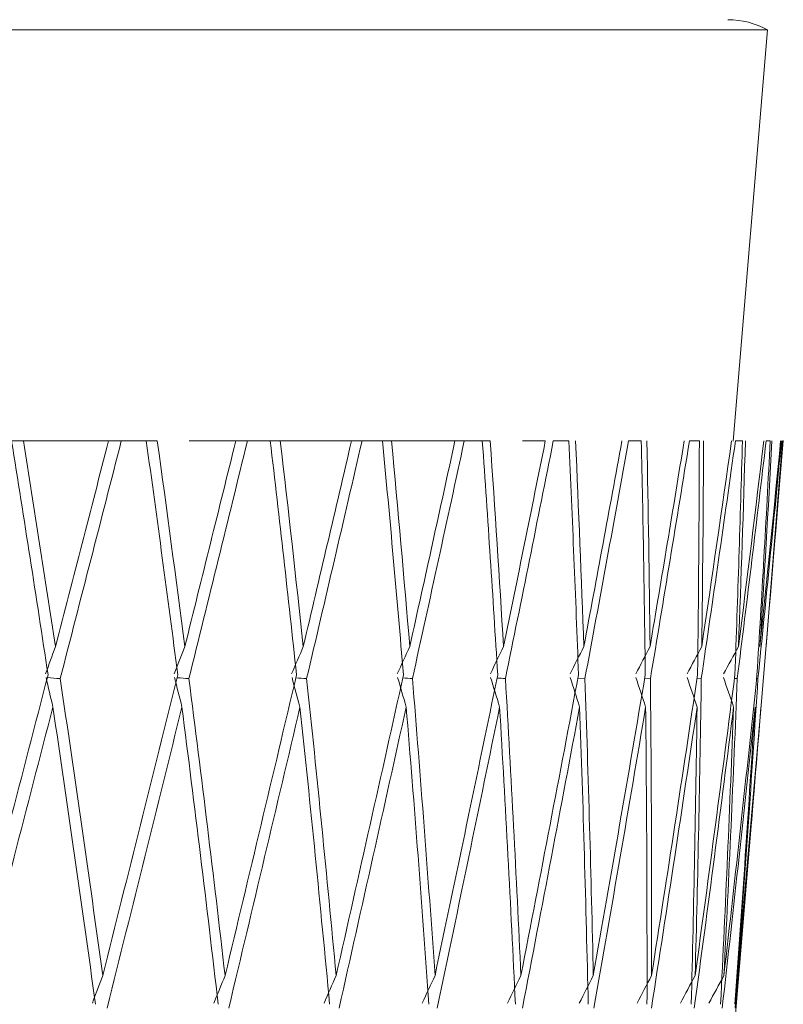
# Model space of a CAD drawing. Units: millimetres. Extents: x 24 to 202, y 66 to 209.
# Drawn here: x 163 to 163, y 124 to 124 of the extents above; entities that cross this region are included whole.
import ezdxf

# ---------------------------------------------------------------- set-up
doc = ezdxf.new("R2010")
doc.units = ezdxf.units.MM
doc.header["$MEASUREMENT"] = 0
doc.layers.add('COTAS', color=7, linetype='Continuous')

# ---------------------------------------------------------------- blocks, each defined once
blk = doc.blocks.new('block 2077')
at = {"layer": 'COTAS', "color": 7, "lineweight": 9, "true_color": 0xffffff}
blk.add_open_spline([(163.20935, 124.32447), (163.20012, 124.32947), (163.18979, 124.33209), (163.1793, 124.33209)], degree=3, dxfattribs=at)
blk = doc.blocks.new('block 2080')
at = {"layer": 'COTAS', "color": 7, "lineweight": 9, "true_color": 0xffffff}
blk.add_lwpolyline([(163.18339, 124.01302), (163.20935, 124.32447)], dxfattribs=at)
blk = doc.blocks.new('block 2091')
at = {"layer": 'COTAS', "color": 7, "lineweight": 9, "true_color": 0xffffff}
blk.add_lwpolyline([(163.20379, 123.80388), (163.20908, 123.86745)], dxfattribs=at)
blk = doc.blocks.new('block 2105')
at = {"layer": 'COTAS', "color": 7, "lineweight": 9, "true_color": 0xffffff}
blk.add_lwpolyline([(163.17111, 123.41177), (163.19971, 123.75498)], dxfattribs=at)
blk = doc.blocks.new('block 2111')
at = {"layer": 'COTAS', "color": 7, "lineweight": 9, "true_color": 0xffffff}
blk.add_lwpolyline([(163.21264, 123.91016), (163.22125, 124.0135)], dxfattribs=at)
blk = doc.blocks.new('block 2625')
at = {"layer": 'COTAS', "color": 7, "lineweight": 9, "true_color": 0xffffff}
blk.add_lwpolyline([(160.13447, 124.32447), (160.14008, 124.32446), (160.1843, 124.32446), (160.27131, 124.32447), (160.39861, 124.32447), (160.56254, 124.32447), (160.75839, 124.32447), (160.98052, 124.32447), (161.22254, 124.32447), (161.47748, 124.32447), (161.73802, 124.32447), (161.99666, 124.32447), (162.24595, 124.32447), (162.47873, 124.32447), (162.6883, 124.32447), (162.86863, 124.32447), (163.01454, 124.32447), (163.12181, 124.32447), (163.18738, 124.32447), (163.20935, 124.32446)], dxfattribs=at)
blk = doc.blocks.new('block 3966')
at = {"layer": 'COTAS', "color": 7, "lineweight": 9, "true_color": 0xffffff}
blk.add_open_spline([(162.66482, 123.83597), (162.6453, 123.76064), (162.62559, 123.68473), (162.6057, 123.60832)], degree=3, dxfattribs=at)
blk = doc.blocks.new('block 3967')
at = {"layer": 'COTAS', "color": 7, "lineweight": 9, "true_color": 0xffffff}
blk.add_open_spline([(162.67037, 123.85741), (162.66789, 123.85054), (162.66542, 123.84366), (162.66295, 123.83678)], degree=3, dxfattribs=at)
blk = doc.blocks.new('block 3968')
at = {"layer": 'COTAS', "color": 7, "lineweight": 9, "true_color": 0xffffff}
blk.add_open_spline([(162.67037, 123.85741), (162.68389, 123.9096), (162.69732, 123.96152), (162.71064, 124.01313)], degree=3, dxfattribs=at)
blk = doc.blocks.new('block 4027')
at = {"layer": 'COTAS', "color": 7, "lineweight": 9, "true_color": 0xffffff}
blk.add_open_spline([(162.67401, 123.83317), (162.68948, 123.89316), (162.70491, 123.95314), (162.72028, 124.01313)], degree=3, dxfattribs=at)
blk = doc.blocks.new('block 4028')
at = {"layer": 'COTAS', "color": 7, "lineweight": 9, "true_color": 0xffffff}
blk.add_open_spline([(162.67401, 123.83317), (162.67077, 123.83341), (162.66752, 123.83366), (162.66428, 123.8339)], degree=3, dxfattribs=at)
blk = doc.blocks.new('block 4029')
at = {"layer": 'COTAS', "color": 7, "lineweight": 9, "true_color": 0xffffff}
blk.add_open_spline([(162.66337, 123.83396), (162.66506, 123.82654), (162.66676, 123.81911), (162.66847, 123.81168)], degree=3, dxfattribs=at)
blk = doc.blocks.new('block 4030')
at = {"layer": 'COTAS', "color": 7, "lineweight": 9, "true_color": 0xffffff}
blk.add_open_spline([(162.60956, 123.58374), (162.62938, 123.66024), (162.64902, 123.73625), (162.66847, 123.81168)], degree=3, dxfattribs=at)
blk = doc.blocks.new('block 4067')
at = {"layer": 'COTAS', "color": 7, "lineweight": 9, "true_color": 0xffffff}
blk.add_open_spline([(162.72028, 124.01313), (162.71616, 124.01313), (162.71203, 124.01313), (162.70791, 124.01313)], degree=3, dxfattribs=at)
blk = doc.blocks.new('block 4184')
at = {"layer": 'COTAS', "color": 7, "lineweight": 9, "true_color": 0xffffff}
blk.add_open_spline([(162.70619, 123.60832), (162.70357, 123.60135), (162.70097, 123.59437), (162.69838, 123.58739)], degree=3, dxfattribs=at)
blk = doc.blocks.new('block 4185')
at = {"layer": 'COTAS', "color": 7, "lineweight": 9, "true_color": 0xffffff}
blk.add_open_spline([(162.76302, 123.83597), (162.7443, 123.76064), (162.72535, 123.68473), (162.70619, 123.60832)], degree=3, dxfattribs=at)
blk = doc.blocks.new('block 4186')
at = {"layer": 'COTAS', "color": 7, "lineweight": 9, "true_color": 0xffffff}
blk.add_open_spline([(162.76834, 123.85741), (162.76561, 123.85054), (162.7629, 123.84366), (162.76019, 123.83678)], degree=3, dxfattribs=at)
blk = doc.blocks.new('block 4187')
at = {"layer": 'COTAS', "color": 7, "lineweight": 9, "true_color": 0xffffff}
blk.add_open_spline([(162.76834, 123.85741), (162.7813, 123.9096), (162.79415, 123.96152), (162.80687, 124.01313)], degree=3, dxfattribs=at)
blk = doc.blocks.new('block 4198')
at = {"layer": 'COTAS', "color": 7, "lineweight": 9, "true_color": 0xffffff}
blk.add_open_spline([(162.77146, 123.83317), (162.78629, 123.89316), (162.80104, 123.95314), (162.81572, 124.01313)], degree=3, dxfattribs=at)
blk = doc.blocks.new('block 4199')
at = {"layer": 'COTAS', "color": 7, "lineweight": 9, "true_color": 0xffffff}
blk.add_open_spline([(162.77146, 123.83317), (162.76846, 123.83339), (162.76547, 123.83361), (162.76248, 123.83382)], degree=3, dxfattribs=at)
blk = doc.blocks.new('block 4200')
at = {"layer": 'COTAS', "color": 7, "lineweight": 9, "true_color": 0xffffff}
blk.add_open_spline([(162.76055, 123.83396), (162.76241, 123.82654), (162.76427, 123.81911), (162.76615, 123.81168)], degree=3, dxfattribs=at)
blk = doc.blocks.new('block 4201')
at = {"layer": 'COTAS', "color": 7, "lineweight": 9, "true_color": 0xffffff}
blk.add_open_spline([(162.70954, 123.58374), (162.72863, 123.66024), (162.7475, 123.73625), (162.76615, 123.81168)], degree=3, dxfattribs=at)
blk = doc.blocks.new('block 4239')
at = {"layer": 'COTAS', "color": 7, "lineweight": 9, "true_color": 0xffffff}
blk.add_open_spline([(162.81572, 124.01313), (162.8115, 124.01313), (162.80729, 124.01313), (162.80308, 124.01313)], degree=3, dxfattribs=at)
blk = doc.blocks.new('block 4253')
at = {"layer": 'COTAS', "color": 7, "lineweight": 9, "true_color": 0xffffff}
blk.add_open_spline([(162.63722, 124.01313), (162.6467, 123.95408), (162.6559, 123.89502), (162.66482, 123.83597)], degree=3, dxfattribs=at)
blk = doc.blocks.new('block 4320')
at = {"layer": 'COTAS', "color": 7, "lineweight": 9, "true_color": 0xffffff}
blk.add_open_spline([(162.7988, 123.60832), (162.79596, 123.60135), (162.79312, 123.59437), (162.7903, 123.58739)], degree=3, dxfattribs=at)
blk = doc.blocks.new('block 4321')
at = {"layer": 'COTAS', "color": 7, "lineweight": 9, "true_color": 0xffffff}
blk.add_open_spline([(162.85291, 123.83597), (162.83513, 123.76064), (162.81709, 123.68473), (162.7988, 123.60832)], degree=3, dxfattribs=at)
blk = doc.blocks.new('block 4322')
at = {"layer": 'COTAS', "color": 7, "lineweight": 9, "true_color": 0xffffff}
blk.add_open_spline([(162.85796, 123.85741), (162.85502, 123.85054), (162.85208, 123.84366), (162.84915, 123.83678)], degree=3, dxfattribs=at)
blk = doc.blocks.new('block 4323')
at = {"layer": 'COTAS', "color": 7, "lineweight": 9, "true_color": 0xffffff}
blk.add_open_spline([(162.85796, 123.85741), (162.87026, 123.9096), (162.88243, 123.96152), (162.89447, 124.01313)], degree=3, dxfattribs=at)
blk = doc.blocks.new('block 4341')
at = {"layer": 'COTAS', "color": 7, "lineweight": 9, "true_color": 0xffffff}
blk.add_open_spline([(162.86054, 123.83317), (162.87461, 123.89316), (162.88858, 123.95314), (162.90244, 124.01313)], degree=3, dxfattribs=at)
blk = doc.blocks.new('block 4342')
at = {"layer": 'COTAS', "color": 7, "lineweight": 9, "true_color": 0xffffff}
blk.add_open_spline([(162.86054, 123.83317), (162.85782, 123.83337), (162.8551, 123.83356), (162.85238, 123.83375)], degree=3, dxfattribs=at)
blk = doc.blocks.new('block 4343')
at = {"layer": 'COTAS', "color": 7, "lineweight": 9, "true_color": 0xffffff}
blk.add_open_spline([(162.84945, 123.83396), (162.85146, 123.82654), (162.85347, 123.81911), (162.8555, 123.81168)], degree=3, dxfattribs=at)
blk = doc.blocks.new('block 4344')
at = {"layer": 'COTAS', "color": 7, "lineweight": 9, "true_color": 0xffffff}
blk.add_open_spline([(162.80162, 123.58374), (162.81984, 123.66024), (162.8378, 123.73625), (162.8555, 123.81168)], degree=3, dxfattribs=at)
blk = doc.blocks.new('block 4382')
at = {"layer": 'COTAS', "color": 7, "lineweight": 9, "true_color": 0xffffff}
blk.add_open_spline([(162.90244, 124.01313), (162.89818, 124.01313), (162.89391, 124.01313), (162.88964, 124.01313)], degree=3, dxfattribs=at)
blk = doc.blocks.new('block 4459')
at = {"layer": 'COTAS', "color": 7, "lineweight": 9, "true_color": 0xffffff}
blk.add_open_spline([(162.67037, 123.85741), (162.66254, 123.90931), (162.65449, 123.96122), (162.64623, 124.01313)], degree=3, dxfattribs=at)
blk = doc.blocks.new('block 4460')
at = {"layer": 'COTAS', "color": 7, "lineweight": 9, "true_color": 0xffffff}
blk.add_open_spline([(162.64623, 124.01313), (162.65715, 124.01313), (162.66807, 124.01313), (162.67881, 124.01313), (162.68954, 124.01313), (162.70009, 124.01313), (162.71064, 124.01313)], degree=3, knots=[0, 0, 0, 0, 1, 1, 1, 2, 2, 2, 2], dxfattribs=at)
blk = doc.blocks.new('block 4461')
at = {"layer": 'COTAS', "color": 7, "lineweight": 9, "true_color": 0xffffff}
blk.add_lwpolyline([(162.64623, 124.01313), (162.63583, 124.01313)], dxfattribs=at)
blk = doc.blocks.new('block 4464')
at = {"layer": 'COTAS', "color": 7, "lineweight": 9, "true_color": 0xffffff}
blk.add_open_spline([(162.66847, 123.81168), (162.67967, 123.73665), (162.69042, 123.66161), (162.70073, 123.58657)], degree=3, dxfattribs=at)
blk = doc.blocks.new('block 4514')
at = {"layer": 'COTAS', "color": 7, "lineweight": 9, "true_color": 0xffffff}
blk.add_open_spline([(162.88284, 123.60832), (162.87979, 123.60135), (162.87674, 123.59437), (162.8737, 123.58739)], degree=3, dxfattribs=at)
blk = doc.blocks.new('block 4515')
at = {"layer": 'COTAS', "color": 7, "lineweight": 9, "true_color": 0xffffff}
blk.add_open_spline([(162.93381, 123.83597), (162.91712, 123.76064), (162.90012, 123.68473), (162.88284, 123.60832)], degree=3, dxfattribs=at)
blk = doc.blocks.new('block 4516')
at = {"layer": 'COTAS', "color": 7, "lineweight": 9, "true_color": 0xffffff}
blk.add_open_spline([(162.93856, 123.85741), (162.93541, 123.85054), (162.93228, 123.84366), (162.92915, 123.83678)], degree=3, dxfattribs=at)
blk = doc.blocks.new('block 4517')
at = {"layer": 'COTAS', "color": 7, "lineweight": 9, "true_color": 0xffffff}
blk.add_open_spline([(162.93856, 123.85741), (162.95011, 123.9096), (162.96151, 123.96152), (162.97276, 124.01313)], degree=3, dxfattribs=at)
blk = doc.blocks.new('block 4523')
at = {"layer": 'COTAS', "color": 7, "lineweight": 9, "true_color": 0xffffff}
blk.add_open_spline([(162.94057, 123.83317), (162.95378, 123.89316), (162.96686, 123.95314), (162.97981, 124.01313)], degree=3, dxfattribs=at)
blk = doc.blocks.new('block 4524')
at = {"layer": 'COTAS', "color": 7, "lineweight": 9, "true_color": 0xffffff}
blk.add_open_spline([(162.94057, 123.83317), (162.93815, 123.83334), (162.93573, 123.83352), (162.9333, 123.83369)], degree=3, dxfattribs=at)
blk = doc.blocks.new('block 4525')
at = {"layer": 'COTAS', "color": 7, "lineweight": 9, "true_color": 0xffffff}
blk.add_open_spline([(162.92938, 123.83396), (162.93153, 123.82654), (162.93368, 123.81911), (162.93584, 123.81168)], degree=3, dxfattribs=at)
blk = doc.blocks.new('block 4526')
at = {"layer": 'COTAS', "color": 7, "lineweight": 9, "true_color": 0xffffff}
blk.add_open_spline([(162.88511, 123.58374), (162.90231, 123.66024), (162.91923, 123.73625), (162.93584, 123.81168)], degree=3, dxfattribs=at)
blk = doc.blocks.new('block 4564')
at = {"layer": 'COTAS', "color": 7, "lineweight": 9, "true_color": 0xffffff}
blk.add_open_spline([(162.97981, 124.01313), (162.97552, 124.01313), (162.97123, 124.01313), (162.96694, 124.01313)], degree=3, dxfattribs=at)
blk = doc.blocks.new('block 4575')
at = {"layer": 'COTAS', "color": 7, "lineweight": 9, "true_color": 0xffffff}
blk.add_open_spline([(162.73917, 124.01313), (162.7474, 123.95408), (162.75535, 123.89502), (162.76302, 123.83597)], degree=3, dxfattribs=at)
blk = doc.blocks.new('block 4576')
at = {"layer": 'COTAS', "color": 7, "lineweight": 9, "true_color": 0xffffff}
blk.add_open_spline([(162.70619, 123.60832), (162.69585, 123.68379), (162.68512, 123.75876), (162.67401, 123.83317)], degree=3, dxfattribs=at)
blk = doc.blocks.new('block 4577')
at = {"layer": 'COTAS', "color": 7, "lineweight": 9, "true_color": 0xffffff}
blk.add_open_spline([(162.72028, 124.01313), (162.72663, 124.01313), (162.73292, 124.01313), (162.73917, 124.01313)], degree=3, dxfattribs=at)
blk = doc.blocks.new('block 4685')
at = {"layer": 'COTAS', "color": 7, "lineweight": 9, "true_color": 0xffffff}
blk.add_open_spline([(162.95767, 123.60832), (162.95442, 123.60135), (162.95119, 123.59437), (162.94796, 123.58739)], degree=3, dxfattribs=at)
blk = doc.blocks.new('block 4686')
at = {"layer": 'COTAS', "color": 7, "lineweight": 9, "true_color": 0xffffff}
blk.add_open_spline([(163.00512, 123.83597), (162.98962, 123.76064), (162.9738, 123.68473), (162.95767, 123.60832)], degree=3, dxfattribs=at)
blk = doc.blocks.new('block 4687')
at = {"layer": 'COTAS', "color": 7, "lineweight": 9, "true_color": 0xffffff}
blk.add_open_spline([(163.00952, 123.85741), (163.0062, 123.85054), (163.00288, 123.84366), (162.99958, 123.83678)], degree=3, dxfattribs=at)
blk = doc.blocks.new('block 4688')
at = {"layer": 'COTAS', "color": 7, "lineweight": 9, "true_color": 0xffffff}
blk.add_open_spline([(163.00952, 123.85741), (163.02022, 123.9096), (163.03077, 123.96152), (163.04116, 124.01313)], degree=3, dxfattribs=at)
blk = doc.blocks.new('block 4699')
at = {"layer": 'COTAS', "color": 7, "lineweight": 9, "true_color": 0xffffff}
blk.add_open_spline([(163.01095, 123.83317), (163.02319, 123.89316), (163.03528, 123.95314), (163.04721, 124.01313)], degree=3, dxfattribs=at)
blk = doc.blocks.new('block 4700')
at = {"layer": 'COTAS', "color": 7, "lineweight": 9, "true_color": 0xffffff}
blk.add_open_spline([(163.01095, 123.83317), (163.00884, 123.83332), (163.00673, 123.83347), (163.00463, 123.83362)], degree=3, dxfattribs=at)
blk = doc.blocks.new('block 4701')
at = {"layer": 'COTAS', "color": 7, "lineweight": 9, "true_color": 0xffffff}
blk.add_open_spline([(162.99975, 123.83396), (163.00201, 123.82654), (163.00429, 123.81911), (163.00657, 123.81168)], degree=3, dxfattribs=at)
blk = doc.blocks.new('block 4702')
at = {"layer": 'COTAS', "color": 7, "lineweight": 9, "true_color": 0xffffff}
blk.add_open_spline([(162.95937, 123.58374), (162.97542, 123.66024), (162.99116, 123.73625), (163.00657, 123.81168)], degree=3, dxfattribs=at)
blk = doc.blocks.new('block 4750')
at = {"layer": 'COTAS', "color": 7, "lineweight": 9, "true_color": 0xffffff}
blk.add_open_spline([(162.76615, 123.81168), (162.77575, 123.73665), (162.7849, 123.66161), (162.79359, 123.58657)], degree=3, dxfattribs=at)
blk = doc.blocks.new('block 4752')
at = {"layer": 'COTAS', "color": 7, "lineweight": 9, "true_color": 0xffffff}
blk.add_open_spline([(162.76834, 123.85741), (162.76162, 123.90931), (162.75467, 123.96122), (162.74751, 124.01313)], degree=3, dxfattribs=at)
blk = doc.blocks.new('block 4753')
at = {"layer": 'COTAS', "color": 7, "lineweight": 9, "true_color": 0xffffff}
blk.add_lwpolyline([(162.77159, 124.01313), (162.80687, 124.01313)], dxfattribs=at)
blk = doc.blocks.new('block 4754')
at = {"layer": 'COTAS', "color": 7, "lineweight": 9, "true_color": 0xffffff}
blk.add_lwpolyline([(162.74751, 124.01313), (162.7368, 124.01313)], dxfattribs=at)
blk = doc.blocks.new('block 4789')
at = {"layer": 'COTAS', "color": 7, "lineweight": 9, "true_color": 0xffffff}
blk.add_open_spline([(162.83299, 124.01313), (162.83992, 123.95408), (162.84656, 123.89502), (162.85291, 123.83597)], degree=3, dxfattribs=at)
blk = doc.blocks.new('block 4790')
at = {"layer": 'COTAS', "color": 7, "lineweight": 9, "true_color": 0xffffff}
blk.add_open_spline([(162.7988, 123.60832), (162.79009, 123.68379), (162.78097, 123.75876), (162.77146, 123.83317)], degree=3, dxfattribs=at)
blk = doc.blocks.new('block 4791')
at = {"layer": 'COTAS', "color": 7, "lineweight": 9, "true_color": 0xffffff}
blk.add_open_spline([(162.81572, 124.01313), (162.82153, 124.01313), (162.82729, 124.01313), (162.83299, 124.01313)], degree=3, dxfattribs=at)
blk = doc.blocks.new('block 4808')
at = {"layer": 'COTAS', "color": 7, "lineweight": 9, "true_color": 0xffffff}
blk.add_open_spline([(163.07114, 123.83317), (163.08232, 123.89316), (163.09333, 123.95314), (163.10416, 124.01313)], degree=3, dxfattribs=at)
blk = doc.blocks.new('block 4809')
at = {"layer": 'COTAS', "color": 7, "lineweight": 9, "true_color": 0xffffff}
blk.add_lwpolyline([(163.07114, 123.83317), (163.06581, 123.83355)], dxfattribs=at)
blk = doc.blocks.new('block 4810')
at = {"layer": 'COTAS', "color": 7, "lineweight": 9, "true_color": 0xffffff}
blk.add_open_spline([(163.06, 123.83396), (163.06237, 123.82654), (163.06475, 123.81911), (163.06714, 123.81168)], degree=3, dxfattribs=at)
blk = doc.blocks.new('block 4811')
at = {"layer": 'COTAS', "color": 7, "lineweight": 9, "true_color": 0xffffff}
blk.add_open_spline([(163.02382, 123.58374), (163.03861, 123.66024), (163.05305, 123.73625), (163.06714, 123.81168)], degree=3, dxfattribs=at)
blk = doc.blocks.new('block 4937')
at = {"layer": 'COTAS', "color": 7, "lineweight": 9, "true_color": 0xffffff}
blk.add_open_spline([(162.8555, 123.81168), (162.86343, 123.73665), (162.87091, 123.66161), (162.87792, 123.58657)], degree=3, dxfattribs=at)
blk = doc.blocks.new('block 4939')
at = {"layer": 'COTAS', "color": 7, "lineweight": 9, "true_color": 0xffffff}
blk.add_open_spline([(162.85796, 123.85741), (162.8524, 123.90931), (162.84661, 123.96122), (162.8406, 124.01313)], degree=3, dxfattribs=at)
blk = doc.blocks.new('block 4940')
at = {"layer": 'COTAS', "color": 7, "lineweight": 9, "true_color": 0xffffff}
blk.add_open_spline([(162.8406, 124.01313), (162.84981, 124.01313), (162.85901, 124.01313), (162.86798, 124.01313), (162.87696, 124.01313), (162.88572, 124.01313), (162.89447, 124.01313)], degree=3, knots=[0, 0, 0, 0, 1, 1, 1, 2, 2, 2, 2], dxfattribs=at)
blk = doc.blocks.new('block 4941')
at = {"layer": 'COTAS', "color": 7, "lineweight": 9, "true_color": 0xffffff}
blk.add_lwpolyline([(162.8406, 124.01313), (162.82966, 124.01313)], dxfattribs=at)
blk = doc.blocks.new('block 4964')
at = {"layer": 'COTAS', "color": 7, "lineweight": 9, "true_color": 0xffffff}
blk.add_open_spline([(163.12068, 123.83317), (163.13071, 123.89316), (163.14055, 123.95314), (163.1502, 124.01313)], degree=3, dxfattribs=at)
blk = doc.blocks.new('block 4965')
at = {"layer": 'COTAS', "color": 7, "lineweight": 9, "true_color": 0xffffff}
blk.add_lwpolyline([(163.12068, 123.83317), (163.11638, 123.83348)], dxfattribs=at)
blk = doc.blocks.new('block 4966')
at = {"layer": 'COTAS', "color": 7, "lineweight": 9, "true_color": 0xffffff}
blk.add_open_spline([(163.1097, 123.83396), (163.11215, 123.82654), (163.11462, 123.81911), (163.11709, 123.81168)], degree=3, dxfattribs=at)
blk = doc.blocks.new('block 4967')
at = {"layer": 'COTAS', "color": 7, "lineweight": 9, "true_color": 0xffffff}
blk.add_open_spline([(163.07799, 123.58374), (163.09139, 123.66024), (163.10443, 123.73625), (163.11709, 123.81168)], degree=3, dxfattribs=at)
blk = doc.blocks.new('block 5028')
at = {"layer": 'COTAS', "color": 7, "lineweight": 9, "true_color": 0xffffff}
blk.add_open_spline([(162.91798, 124.01313), (162.92355, 123.95408), (162.92883, 123.89502), (162.93381, 123.83597)], degree=3, dxfattribs=at)
blk = doc.blocks.new('block 5029')
at = {"layer": 'COTAS', "color": 7, "lineweight": 9, "true_color": 0xffffff}
blk.add_open_spline([(162.88284, 123.60832), (162.87583, 123.68379), (162.86839, 123.75876), (162.86054, 123.83317)], degree=3, dxfattribs=at)
blk = doc.blocks.new('block 5030')
at = {"layer": 'COTAS', "color": 7, "lineweight": 9, "true_color": 0xffffff}
blk.add_open_spline([(162.90244, 124.01313), (162.90768, 124.01313), (162.91286, 124.01313), (162.91798, 124.01313)], degree=3, dxfattribs=at)
blk = doc.blocks.new('block 5127')
at = {"layer": 'COTAS', "color": 7, "lineweight": 9, "true_color": 0xffffff}
blk.add_open_spline([(163.1592, 123.83317), (163.16801, 123.89316), (163.17661, 123.95314), (163.18499, 124.01313)], degree=3, dxfattribs=at)
blk = doc.blocks.new('block 5128')
at = {"layer": 'COTAS', "color": 7, "lineweight": 9, "true_color": 0xffffff}
blk.add_lwpolyline([(163.1592, 123.83317), (163.15597, 123.83341)], dxfattribs=at)
blk = doc.blocks.new('block 5129')
at = {"layer": 'COTAS', "color": 7, "lineweight": 9, "true_color": 0xffffff}
blk.add_open_spline([(163.14845, 123.83396), (163.15097, 123.82654), (163.1535, 123.81911), (163.15604, 123.81168)], degree=3, dxfattribs=at)
blk = doc.blocks.new('block 5130')
at = {"layer": 'COTAS', "color": 7, "lineweight": 9, "true_color": 0xffffff}
blk.add_open_spline([(163.12145, 123.58374), (163.13338, 123.66024), (163.14491, 123.73625), (163.15604, 123.81168)], degree=3, dxfattribs=at)
blk = doc.blocks.new('block 5171')
at = {"layer": 'COTAS', "color": 7, "lineweight": 9, "true_color": 0xffffff}
blk.add_open_spline([(162.93584, 123.81168), (162.94205, 123.73665), (162.94779, 123.66161), (162.95307, 123.58657)], degree=3, dxfattribs=at)
blk = doc.blocks.new('block 5180')
at = {"layer": 'COTAS', "color": 7, "lineweight": 9, "true_color": 0xffffff}
blk.add_open_spline([(162.93856, 123.85741), (162.9342, 123.90931), (162.92962, 123.96122), (162.9248, 124.01313)], degree=3, dxfattribs=at)
blk = doc.blocks.new('block 5181')
at = {"layer": 'COTAS', "color": 7, "lineweight": 9, "true_color": 0xffffff}
blk.add_open_spline([(162.9248, 124.01313), (162.93304, 124.01313), (162.94127, 124.01313), (162.94926, 124.01313), (162.95725, 124.01313), (162.96501, 124.01313), (162.97276, 124.01313)], degree=3, knots=[0, 0, 0, 0, 1, 1, 1, 2, 2, 2, 2], dxfattribs=at)
blk = doc.blocks.new('block 5182')
at = {"layer": 'COTAS', "color": 7, "lineweight": 9, "true_color": 0xffffff}
blk.add_lwpolyline([(162.9248, 124.01313), (162.91371, 124.01313)], dxfattribs=at)
blk = doc.blocks.new('block 5224')
at = {"layer": 'COTAS', "color": 7, "lineweight": 9, "true_color": 0xffffff}
blk.add_open_spline([(162.99348, 124.01313), (162.99765, 123.95408), (163.00153, 123.89502), (163.00512, 123.83597)], degree=3, dxfattribs=at)
blk = doc.blocks.new('block 5225')
at = {"layer": 'COTAS', "color": 7, "lineweight": 9, "true_color": 0xffffff}
blk.add_open_spline([(162.95767, 123.60832), (162.9524, 123.68379), (162.9467, 123.75876), (162.94057, 123.83317)], degree=3, dxfattribs=at)
blk = doc.blocks.new('block 5226')
at = {"layer": 'COTAS', "color": 7, "lineweight": 9, "true_color": 0xffffff}
blk.add_open_spline([(162.97981, 124.01313), (162.98442, 124.01313), (162.98898, 124.01313), (162.99348, 124.01313)], degree=3, dxfattribs=at)
blk = doc.blocks.new('block 5260')
at = {"layer": 'COTAS', "color": 7, "lineweight": 9, "true_color": 0xffffff}
blk.add_open_spline([(163.18639, 123.83317), (163.19391, 123.89316), (163.2012, 123.95314), (163.20826, 124.01313)], degree=3, dxfattribs=at)
blk = doc.blocks.new('block 5261')
at = {"layer": 'COTAS', "color": 7, "lineweight": 9, "true_color": 0xffffff}
blk.add_lwpolyline([(163.18639, 123.83317), (163.18426, 123.83334)], dxfattribs=at)
blk = doc.blocks.new('block 5262')
at = {"layer": 'COTAS', "color": 7, "lineweight": 9, "true_color": 0xffffff}
blk.add_open_spline([(163.17596, 123.83396), (163.17853, 123.82654), (163.18111, 123.81911), (163.18369, 123.81168)], degree=3, dxfattribs=at)
blk = doc.blocks.new('block 5263')
at = {"layer": 'COTAS', "color": 7, "lineweight": 9, "true_color": 0xffffff}
blk.add_open_spline([(163.15389, 123.58374), (163.16424, 123.66024), (163.17417, 123.73625), (163.18369, 123.81168)], degree=3, dxfattribs=at)
blk = doc.blocks.new('block 5368')
at = {"layer": 'COTAS', "color": 7, "lineweight": 9, "true_color": 0xffffff}
blk.add_open_spline([(163.00657, 123.81168), (163.011, 123.73665), (163.01496, 123.66161), (163.01847, 123.58657)], degree=3, dxfattribs=at)
blk = doc.blocks.new('block 5378')
at = {"layer": 'COTAS', "color": 7, "lineweight": 9, "true_color": 0xffffff}
blk.add_open_spline([(163.00952, 123.85741), (163.00639, 123.90931), (163.00304, 123.96122), (162.99947, 124.01313)], degree=3, dxfattribs=at)
blk = doc.blocks.new('block 5379')
at = {"layer": 'COTAS', "color": 7, "lineweight": 9, "true_color": 0xffffff}
blk.add_lwpolyline([(163.02393, 124.01313), (163.04116, 124.01313)], dxfattribs=at)
blk = doc.blocks.new('block 5380')
at = {"layer": 'COTAS', "color": 7, "lineweight": 9, "true_color": 0xffffff}
blk.add_lwpolyline([(162.99947, 124.01313), (162.98831, 124.01313)], dxfattribs=at)
blk = doc.blocks.new('block 5425')
at = {"layer": 'COTAS', "color": 7, "lineweight": 9, "true_color": 0xffffff}
blk.add_open_spline([(163.05893, 124.01313), (163.06166, 123.95408), (163.06411, 123.89502), (163.06627, 123.83597)], degree=3, dxfattribs=at)
blk = doc.blocks.new('block 5426')
at = {"layer": 'COTAS', "color": 7, "lineweight": 9, "true_color": 0xffffff}
blk.add_open_spline([(163.02271, 123.60832), (163.01923, 123.68379), (163.01532, 123.75876), (163.01095, 123.83317)], degree=3, dxfattribs=at)
blk = doc.blocks.new('block 5427')
at = {"layer": 'COTAS', "color": 7, "lineweight": 9, "true_color": 0xffffff}
blk.add_open_spline([(163.06627, 123.83597), (163.0521, 123.76064), (163.03757, 123.68473), (163.02271, 123.60832)], degree=3, dxfattribs=at)
blk = doc.blocks.new('block 5428')
at = {"layer": 'COTAS', "color": 7, "lineweight": 9, "true_color": 0xffffff}
blk.add_open_spline([(163.04721, 124.01313), (163.05118, 124.01313), (163.05509, 124.01313), (163.05893, 124.01313)], degree=3, dxfattribs=at)
blk = doc.blocks.new('block 5430')
at = {"layer": 'COTAS', "color": 7, "lineweight": 9, "true_color": 0xffffff}
blk.add_open_spline([(163.20206, 123.83317), (163.20823, 123.89316), (163.21417, 123.95314), (163.21985, 124.01313)], degree=3, dxfattribs=at)
blk = doc.blocks.new('block 5431')
at = {"layer": 'COTAS', "color": 7, "lineweight": 9, "true_color": 0xffffff}
blk.add_lwpolyline([(163.20206, 123.83317), (163.20104, 123.83325)], dxfattribs=at)
blk = doc.blocks.new('block 5432')
at = {"layer": 'COTAS', "color": 7, "lineweight": 9, "true_color": 0xffffff}
blk.add_open_spline([(163.17504, 123.58374), (163.18374, 123.66024), (163.19201, 123.73625), (163.19984, 123.81168)], degree=3, dxfattribs=at)
blk = doc.blocks.new('block 5471')
at = {"layer": 'COTAS', "color": 7, "lineweight": 9, "true_color": 0xffffff}
blk.add_open_spline([(163.02271, 123.60832), (163.0193, 123.60135), (163.0159, 123.59437), (163.01251, 123.58739)], degree=3, dxfattribs=at)
blk = doc.blocks.new('block 5560')
at = {"layer": 'COTAS', "color": 7, "lineweight": 9, "true_color": 0xffffff}
blk.add_open_spline([(163.06714, 123.81168), (163.06976, 123.73665), (163.07192, 123.66161), (163.07362, 123.58657)], degree=3, dxfattribs=at)
blk = doc.blocks.new('block 5569')
at = {"layer": 'COTAS', "color": 7, "lineweight": 9, "true_color": 0xffffff}
blk.add_open_spline([(163.07029, 123.85741), (163.06843, 123.90931), (163.06634, 123.96122), (163.06403, 124.01313)], degree=3, dxfattribs=at)
blk = doc.blocks.new('block 5570')
at = {"layer": 'COTAS', "color": 7, "lineweight": 9, "true_color": 0xffffff}
blk.add_open_spline([(163.07029, 123.85741), (163.06682, 123.85054), (163.06336, 123.84366), (163.05991, 123.83678)], degree=3, dxfattribs=at)
blk = doc.blocks.new('block 5571')
at = {"layer": 'COTAS', "color": 7, "lineweight": 9, "true_color": 0xffffff}
blk.add_open_spline([(163.07029, 123.85741), (163.08008, 123.9096), (163.08969, 123.96152), (163.09913, 124.01313)], degree=3, dxfattribs=at)
blk = doc.blocks.new('block 5602')
at = {"layer": 'COTAS', "color": 7, "lineweight": 9, "true_color": 0xffffff}
blk.add_open_spline([(163.18476, 123.58374), (163.19174, 123.66024), (163.19827, 123.73625), (163.20436, 123.81168)], degree=3, dxfattribs=at)
blk = doc.blocks.new('block 5655')
at = {"layer": 'COTAS', "color": 7, "lineweight": 9, "true_color": 0xffffff}
blk.add_open_spline([(163.11381, 124.01313), (163.1151, 123.95408), (163.1161, 123.89502), (163.11681, 123.83597)], degree=3, dxfattribs=at)
blk = doc.blocks.new('block 5656')
at = {"layer": 'COTAS', "color": 7, "lineweight": 9, "true_color": 0xffffff}
blk.add_open_spline([(163.07747, 123.60832), (163.07581, 123.68379), (163.0737, 123.75876), (163.07114, 123.83317)], degree=3, dxfattribs=at)
blk = doc.blocks.new('block 5657')
at = {"layer": 'COTAS', "color": 7, "lineweight": 9, "true_color": 0xffffff}
blk.add_open_spline([(163.11681, 123.83597), (163.10407, 123.76064), (163.09095, 123.68473), (163.07747, 123.60832)], degree=3, dxfattribs=at)
blk = doc.blocks.new('block 5658')
at = {"layer": 'COTAS', "color": 7, "lineweight": 9, "true_color": 0xffffff}
blk.add_open_spline([(163.10416, 124.01313), (163.10744, 124.01313), (163.11066, 124.01313), (163.11381, 124.01313)], degree=3, dxfattribs=at)
blk = doc.blocks.new('block 5662')
at = {"layer": 'COTAS', "color": 7, "lineweight": 9, "true_color": 0xffffff}
blk.add_open_spline([(163.07747, 123.60832), (163.07392, 123.60135), (163.07039, 123.59437), (163.06686, 123.58739)], degree=3, dxfattribs=at)
blk = doc.blocks.new('block 5744')
at = {"layer": 'COTAS', "color": 7, "lineweight": 9, "true_color": 0xffffff}
blk.add_open_spline([(163.11709, 123.81168), (163.11788, 123.73665), (163.11821, 123.66161), (163.1181, 123.58657)], degree=3, dxfattribs=at)
blk = doc.blocks.new('block 5757')
at = {"layer": 'COTAS', "color": 7, "lineweight": 9, "true_color": 0xffffff}
blk.add_open_spline([(163.12043, 123.85741), (163.11984, 123.90931), (163.11903, 123.96122), (163.118, 124.01313)], degree=3, dxfattribs=at)
blk = doc.blocks.new('block 5758')
at = {"layer": 'COTAS', "color": 7, "lineweight": 9, "true_color": 0xffffff}
blk.add_open_spline([(163.12043, 123.85741), (163.11683, 123.85054), (163.11325, 123.84366), (163.10967, 123.83678)], degree=3, dxfattribs=at)
blk = doc.blocks.new('block 5759')
at = {"layer": 'COTAS', "color": 7, "lineweight": 9, "true_color": 0xffffff}
blk.add_open_spline([(163.12043, 123.85741), (163.12922, 123.9096), (163.13782, 123.96152), (163.14624, 124.01313)], degree=3, dxfattribs=at)
blk = doc.blocks.new('block 5832')
at = {"layer": 'COTAS', "color": 7, "lineweight": 9, "true_color": 0xffffff}
blk.add_open_spline([(163.15773, 124.01313), (163.15755, 123.95408), (163.15709, 123.89502), (163.15636, 123.83597)], degree=3, dxfattribs=at)
blk = doc.blocks.new('block 5833')
at = {"layer": 'COTAS', "color": 7, "lineweight": 9, "true_color": 0xffffff}
blk.add_open_spline([(163.12153, 123.60832), (163.1217, 123.68379), (163.12142, 123.75876), (163.12068, 123.83317)], degree=3, dxfattribs=at)
blk = doc.blocks.new('block 5834')
at = {"layer": 'COTAS', "color": 7, "lineweight": 9, "true_color": 0xffffff}
blk.add_open_spline([(163.15636, 123.83597), (163.14515, 123.76064), (163.13353, 123.68473), (163.12153, 123.60832)], degree=3, dxfattribs=at)
blk = doc.blocks.new('block 5835')
at = {"layer": 'COTAS', "color": 7, "lineweight": 9, "true_color": 0xffffff}
blk.add_open_spline([(163.1502, 124.01313), (163.15278, 124.01313), (163.15529, 124.01313), (163.15773, 124.01313)], degree=3, dxfattribs=at)
blk = doc.blocks.new('block 5836')
at = {"layer": 'COTAS', "color": 7, "lineweight": 9, "true_color": 0xffffff}
blk.add_open_spline([(163.12153, 123.60832), (163.11787, 123.60135), (163.11423, 123.59437), (163.11059, 123.58739)], degree=3, dxfattribs=at)
blk = doc.blocks.new('block 5939')
at = {"layer": 'COTAS', "color": 7, "lineweight": 9, "true_color": 0xffffff}
blk.add_open_spline([(163.15604, 123.81168), (163.15499, 123.73665), (163.1535, 123.66161), (163.15158, 123.58657)], degree=3, dxfattribs=at)
blk = doc.blocks.new('block 5951')
at = {"layer": 'COTAS', "color": 7, "lineweight": 9, "true_color": 0xffffff}
blk.add_open_spline([(163.15954, 123.85741), (163.16023, 123.90931), (163.1607, 123.96122), (163.16096, 124.01313)], degree=3, dxfattribs=at)
blk = doc.blocks.new('block 5952')
at = {"layer": 'COTAS', "color": 7, "lineweight": 9, "true_color": 0xffffff}
blk.add_open_spline([(163.15954, 123.85741), (163.15585, 123.85054), (163.15217, 123.84366), (163.14849, 123.83678)], degree=3, dxfattribs=at)
blk = doc.blocks.new('block 5956')
at = {"layer": 'COTAS', "color": 7, "lineweight": 9, "true_color": 0xffffff}
blk.add_open_spline([(163.15954, 123.85741), (163.16726, 123.9096), (163.1748, 123.96152), (163.18213, 124.01313)], degree=3, dxfattribs=at)
blk = doc.blocks.new('block 5990')
at = {"layer": 'COTAS', "color": 7, "lineweight": 9, "true_color": 0xffffff}
blk.add_open_spline([(163.19034, 124.01313), (163.1887, 123.95408), (163.18679, 123.89502), (163.18461, 123.83597)], degree=3, dxfattribs=at)
blk = doc.blocks.new('block 5991')
at = {"layer": 'COTAS', "color": 7, "lineweight": 9, "true_color": 0xffffff}
blk.add_open_spline([(163.15456, 123.60832), (163.15656, 123.68379), (163.15811, 123.75876), (163.1592, 123.83317)], degree=3, dxfattribs=at)
blk = doc.blocks.new('block 5992')
at = {"layer": 'COTAS', "color": 7, "lineweight": 9, "true_color": 0xffffff}
blk.add_open_spline([(163.18461, 123.83597), (163.17501, 123.76064), (163.16499, 123.68473), (163.15456, 123.60832)], degree=3, dxfattribs=at)
blk = doc.blocks.new('block 5993')
at = {"layer": 'COTAS', "color": 7, "lineweight": 9, "true_color": 0xffffff}
blk.add_open_spline([(163.18499, 124.01313), (163.18684, 124.01313), (163.18862, 124.01313), (163.19034, 124.01313)], degree=3, dxfattribs=at)
blk = doc.blocks.new('block 5994')
at = {"layer": 'COTAS', "color": 7, "lineweight": 9, "true_color": 0xffffff}
blk.add_open_spline([(163.15456, 123.60832), (163.15082, 123.60135), (163.14709, 123.59437), (163.14337, 123.58739)], degree=3, dxfattribs=at)
blk = doc.blocks.new('block 6088')
at = {"layer": 'COTAS', "color": 7, "lineweight": 9, "true_color": 0xffffff}
blk.add_open_spline([(163.18369, 123.81168), (163.18082, 123.73665), (163.17751, 123.66161), (163.17379, 123.58657)], degree=3, dxfattribs=at)
blk = doc.blocks.new('block 6100')
at = {"layer": 'COTAS', "color": 7, "lineweight": 9, "true_color": 0xffffff}
blk.add_open_spline([(163.18733, 123.85741), (163.18929, 123.90931), (163.19104, 123.96122), (163.19259, 124.01313)], degree=3, dxfattribs=at)
blk = doc.blocks.new('block 6101')
at = {"layer": 'COTAS', "color": 7, "lineweight": 9, "true_color": 0xffffff}
blk.add_open_spline([(163.18733, 123.85741), (163.18357, 123.85054), (163.17982, 123.84366), (163.17607, 123.83678)], degree=3, dxfattribs=at)
blk = doc.blocks.new('block 6102')
at = {"layer": 'COTAS', "color": 7, "lineweight": 9, "true_color": 0xffffff}
blk.add_open_spline([(163.18733, 123.85741), (163.19393, 123.9096), (163.20033, 123.96152), (163.20652, 124.01313)], degree=3, dxfattribs=at)
blk = doc.blocks.new('block 6142')
at = {"layer": 'COTAS', "color": 7, "lineweight": 9, "true_color": 0xffffff}
blk.add_open_spline([(163.1763, 123.60832), (163.18012, 123.68379), (163.18348, 123.75876), (163.18639, 123.83317)], degree=3, dxfattribs=at)
blk = doc.blocks.new('block 6143')
at = {"layer": 'COTAS', "color": 7, "lineweight": 9, "true_color": 0xffffff}
blk.add_open_spline([(163.1763, 123.60832), (163.17251, 123.60135), (163.16873, 123.59437), (163.16495, 123.58739)], degree=3, dxfattribs=at)
blk = doc.blocks.new('block 6148')
at = {"layer": 'COTAS', "color": 7, "lineweight": 9, "true_color": 0xffffff}
blk.add_open_spline([(163.21139, 124.01313), (163.2083, 123.95408), (163.20495, 123.89502), (163.20134, 123.83597)], degree=3, dxfattribs=at)
blk = doc.blocks.new('block 6149')
at = {"layer": 'COTAS', "color": 7, "lineweight": 9, "true_color": 0xffffff}
blk.add_open_spline([(163.20134, 123.83597), (163.19343, 123.76064), (163.18508, 123.68473), (163.1763, 123.60832)], degree=3, dxfattribs=at)
blk = doc.blocks.new('block 6150')
at = {"layer": 'COTAS', "color": 7, "lineweight": 9, "true_color": 0xffffff}
blk.add_open_spline([(163.20826, 124.01313), (163.20938, 124.01313), (163.21042, 124.01313), (163.21139, 124.01313)], degree=3, dxfattribs=at)
blk = doc.blocks.new('block 6221')
at = {"layer": 'COTAS', "color": 7, "lineweight": 9, "true_color": 0xffffff}
blk.add_open_spline([(163.19984, 123.81168), (163.19516, 123.73665), (163.19007, 123.66161), (163.18458, 123.58657)], degree=3, dxfattribs=at)
blk = doc.blocks.new('block 6229')
at = {"layer": 'COTAS', "color": 7, "lineweight": 9, "true_color": 0xffffff}
blk.add_open_spline([(163.20358, 123.85741), (163.2068, 123.90931), (163.20983, 123.96122), (163.21264, 124.01313)], degree=3, dxfattribs=at)
blk = doc.blocks.new('block 6233')
at = {"layer": 'COTAS', "color": 7, "lineweight": 9, "true_color": 0xffffff}
blk.add_open_spline([(163.20358, 123.85741), (163.20901, 123.9096), (163.21423, 123.96152), (163.21924, 124.01313)], degree=3, dxfattribs=at)
blk = doc.blocks.new('block 6268')
at = {"layer": 'COTAS', "color": 7, "lineweight": 9, "true_color": 0xffffff}
blk.add_open_spline([(163.1866, 123.60832), (163.1922, 123.68379), (163.19735, 123.75876), (163.20206, 123.83317)], degree=3, dxfattribs=at)
blk = doc.blocks.new('block 6270')
at = {"layer": 'COTAS', "color": 7, "lineweight": 9, "true_color": 0xffffff}
blk.add_lwpolyline([(163.20897, 123.86745), (163.22072, 124.01313)], dxfattribs=at)
blk = doc.blocks.new('block 6271')
at = {"layer": 'COTAS', "color": 7, "lineweight": 9, "true_color": 0xffffff}
blk.add_lwpolyline([(163.20364, 123.80389), (163.1866, 123.60832)], dxfattribs=at)
blk = doc.blocks.new('block 6318')
at = {"layer": 'COTAS', "color": 7, "lineweight": 9, "true_color": 0xffffff}
blk.add_open_spline([(163.20818, 123.85741), (163.21264, 123.90931), (163.2169, 123.96122), (163.22097, 124.01313)], degree=3, dxfattribs=at)

msp = doc.modelspace()

# ---------------------------------------------------------------- block references
at = {"layer": 'COTAS'}
for name in ['block 2077', 'block 2625', 'block 2080', 'block 4461', 'block 4253', 'block 4459', 'block 4460', 'block 3968', 'block 4027', 'block 4067', 'block 4577', 'block 4754', 'block 4575', 'block 4752', 'block 4187', 'block 4198', 'block 4753', 'block 4239', 'block 4791', 'block 4941', 'block 4789', 'block 4939', 'block 4940', 'block 4323', 'block 4341', 'block 4382', 'block 5030', 'block 5182', 'block 5028', 'block 5180', 'block 5181', 'block 4517', 'block 4523', 'block 4564', 'block 5226', 'block 5380', 'block 5224', 'block 5378', 'block 4688', 'block 4699', 'block 5379', 'block 5428', 'block 5425', 'block 5569', 'block 5571', 'block 4808', 'block 5658', 'block 5655', 'block 5757', 'block 5759', 'block 4964', 'block 5835', 'block 5832', 'block 5127', 'block 5951', 'block 5956', 'block 5990', 'block 5993', 'block 5260', 'block 6100', 'block 6102', 'block 6148', 'block 5430', 'block 6229', 'block 6233', 'block 6318', 'block 6150', 'block 6270', 'block 2111', 'block 2091', 'block 3967', 'block 4186', 'block 4322', 'block 4516', 'block 4687', 'block 5570', 'block 5758', 'block 5952', 'block 6101', 'block 3966', 'block 4029', 'block 4028', 'block 4576', 'block 4185', 'block 4200', 'block 4199', 'block 4790', 'block 4321', 'block 4343', 'block 4342', 'block 5029', 'block 4515', 'block 4525', 'block 4524', 'block 5225', 'block 4686', 'block 4701', 'block 4700', 'block 5426', 'block 5427', 'block 4810', 'block 4809', 'block 5656', 'block 5657', 'block 4966', 'block 4965', 'block 5833', 'block 5834', 'block 5129', 'block 5992', 'block 5991', 'block 5128', 'block 5262', 'block 6149', 'block 6142', 'block 5261', 'block 6268', 'block 5431', 'block 4030', 'block 4464', 'block 4201', 'block 4750', 'block 4344', 'block 4937', 'block 4526', 'block 5171', 'block 4702', 'block 5368', 'block 4811', 'block 5560', 'block 4967', 'block 5744', 'block 5130', 'block 5939', 'block 5263', 'block 6088', 'block 5432', 'block 6221', 'block 5602', 'block 6271', 'block 2105', 'block 4184', 'block 4320', 'block 4514', 'block 4685', 'block 5471', 'block 5662', 'block 5836', 'block 5994', 'block 6143']:
    msp.add_blockref(name, (0, 0), dxfattribs=at)

doc.saveas('drawing.dxf')
